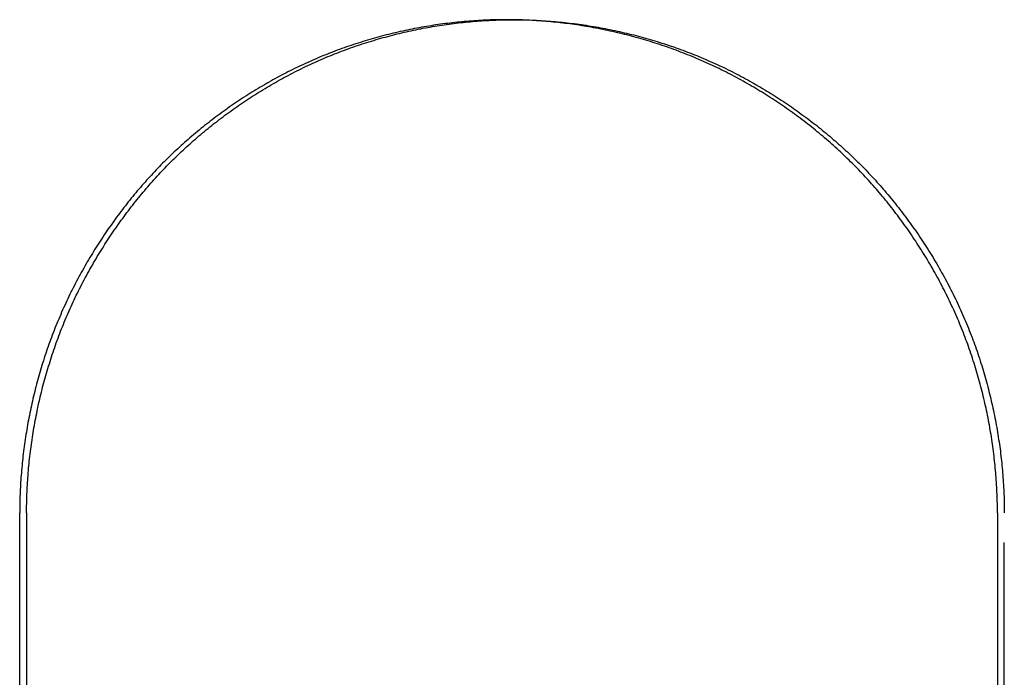
# Model space of a CAD drawing. Extents: x 0 to 951, y -351 to 140.
# Drawn here: x 128 to 143, y 36 to 46 of the extents above; entities that cross this region are included whole.
import ezdxf

# ---------------------------------------------------------------- set-up
doc = ezdxf.new("R2010")
doc.units = 0
doc.header["$LTSCALE"] = 10
doc.linetypes.add('VERDECKT', pattern=[0.375, 0.25, -0.125])
doc.layers.get('0').update_dxf_attribs({"linetype": 'CONTINUOUS'})
doc.layers.add('STEMPEL', color=3, linetype='CONTINUOUS')

# ---------------------------------------------------------------- blocks, each defined once
blk = doc.blocks.new('A$C18068033')
at = {"color": 1, "linetype": 'VERDECKT', "extrusion": (0, 1, -2e-16)}
for p, q in [((135.7465, 46), (135.6421, 46)), ((143.216, 31.8), (143.216, 38.5))]:
    blk.add_line(p, q, dxfattribs=at)
at = {"color": 3, "linetype": 'CONTINUOUS', "extrusion": (0, 1, -2e-16)}
for p, q in [((128.2397, 31.8), (128.2397, 38.5)), ((128.3444, 38.5), (128.3444, 31.8)), ((143.1114, 38.5), (143.1114, 31.8))]:
    blk.add_line(p, q, dxfattribs=at)
at = {"color": 3}
for points in [[(135.642, 46, 0), (135.607, 45.9999, 0), (135.572, 45.9996, 0), (135.536, 45.9992, 0), (135.501, 45.9986, 0), (135.466, 45.9978, 0), (135.43, 45.9968, 0), (135.395, 45.9956, 0), (135.359, 45.9943, 0), (135.324, 45.9928, 0), (135.288, 45.9911, 0), (135.253, 45.9892, 0), (135.217, 45.9872, 0), (135.181, 45.985, 0), (135.145, 45.9826, 0), (135.11, 45.98, 0), (135.074, 45.9772, 0), (135.038, 45.9743, 0), (135.002, 45.9711, 0), (134.966, 45.9678, 0), (134.93, 45.9644, 0), (134.894, 45.9607, 0), (134.858, 45.9569, 0), (134.822, 45.9529, 0), (134.786, 45.9487, 0), (134.75, 45.9443, 0), (134.714, 45.9397, 0), (134.678, 45.935, 0), (134.642, 45.9301, 0), (134.606, 45.925, 0), (134.57, 45.9197, 0), (134.534, 45.9143, 0), (134.498, 45.9086, 0), (134.462, 45.9028, 0), (134.426, 45.8968, 0), (134.39, 45.8907, 0), (134.353, 45.8843, 0), (134.317, 45.8778, 0), (134.281, 45.8711, 0), (134.245, 45.8642, 0), (134.209, 45.8571, 0), (134.173, 45.8498, 0), (134.137, 45.8424, 0), (134.101, 45.8348, 0), (134.065, 45.827, 0), (134.029, 45.819, 0), (133.993, 45.8109, 0), (133.957, 45.8025, 0), (133.921, 45.794, 0), (133.885, 45.7853, 0), (133.849, 45.7764, 0), (133.813, 45.7674, 0), (133.778, 45.7581, 0), (133.742, 45.7487, 0), (133.706, 45.7391, 0), (133.67, 45.7293, 0), (133.634, 45.7193, 0), (133.599, 45.7092, 0), (133.563, 45.6988, 0), (133.528, 45.6883, 0), (133.492, 45.6776, 0), (133.457, 45.6667, 0), (133.421, 45.6557, 0), (133.386, 45.6444, 0), (133.35, 45.633, 0), (133.315, 45.6214, 0), (133.28, 45.6096, 0), (133.245, 45.5976, 0), (133.209, 45.5855, 0), (133.174, 45.5731, 0), (133.139, 45.5606, 0), (133.104, 45.5479, 0), (133.069, 45.535, 0), (133.034, 45.5219, 0), (133, 45.5087, 0), (132.965, 45.4953, 0), (132.93, 45.4816, 0), (132.896, 45.4678, 0), (132.861, 45.4538, 0), (132.827, 45.4397, 0), (132.792, 45.4253, 0), (132.758, 45.4108, 0), (132.724, 45.3961, 0), (132.69, 45.3812, 0), (132.656, 45.3661, 0), (132.622, 45.3508, 0), (132.588, 45.3354, 0), (132.554, 45.3198, 0), (132.52, 45.304, 0), (132.487, 45.2881, 0), (132.453, 45.2719, 0), (132.42, 45.2556, 0), (132.386, 45.2392, 0), (132.353, 45.2225, 0), (132.32, 45.2057, 0), (132.287, 45.1888, 0), (132.254, 45.1716, 0), (132.221, 45.1543, 0), (132.188, 45.1369, 0), (132.156, 45.1193, 0), (132.123, 45.1015, 0), (132.09, 45.0836, 0), (132.058, 45.0655, 0), (132.026, 45.0472, 0), (131.994, 45.0288, 0), (131.961, 45.0103, 0), (131.929, 44.9916, 0), (131.898, 44.9727, 0), (131.866, 44.9537, 0), (131.834, 44.9346, 0), (131.803, 44.9153, 0), (131.771, 44.8958, 0), (131.74, 44.8762, 0), (131.709, 44.8565, 0), (131.677, 44.8366, 0), (131.646, 44.8166, 0), (131.616, 44.7964, 0), (131.585, 44.7761, 0), (131.554, 44.7557, 0), (131.524, 44.7352, 0), (131.493, 44.7145, 0), (131.463, 44.6936, 0), (131.433, 44.6727, 0), (131.403, 44.6516, 0), (131.373, 44.6303, 0), (131.343, 44.609, 0), (131.313, 44.5875, 0), (131.284, 44.5659, 0), (131.254, 44.5442, 0), (131.225, 44.5223, 0), (131.196, 44.5004, 0), (131.167, 44.4783, 0), (131.138, 44.456, 0), (131.109, 44.4337, 0), (131.081, 44.4113, 0), (131.052, 44.3887, 0), (131.024, 44.366, 0), (130.996, 44.3432, 0), (130.968, 44.3203, 0), (130.94, 44.2973, 0), (130.912, 44.2742, 0), (130.884, 44.251, 0), (130.857, 44.2276, 0), (130.83, 44.2042, 0), (130.802, 44.1807, 0), (130.775, 44.157, 0), (130.749, 44.1333, 0), (130.722, 44.1094, 0), (130.695, 44.0855, 0), (130.669, 44.0614, 0), (130.643, 44.0373, 0), (130.616, 44.013, 0), (130.59, 43.9887, 0), (130.565, 43.9643, 0), (130.539, 43.9397, 0), (130.514, 43.9151, 0), (130.488, 43.8904, 0), (130.463, 43.8656, 0), (130.438, 43.8408, 0), (130.413, 43.8158, 0), (130.389, 43.7908, 0), (130.364, 43.7655, 0), (130.339, 43.7402, 0), (130.315, 43.7146, 0), (130.291, 43.6889, 0), (130.266, 43.6631, 0), (130.242, 43.637, 0), (130.218, 43.6108, 0), (130.194, 43.5845, 0), (130.17, 43.558, 0), (130.147, 43.5313, 0), (130.123, 43.5045, 0), (130.099, 43.4776, 0), (130.076, 43.4504, 0), (130.053, 43.4232, 0), (130.029, 43.3957, 0), (130.006, 43.3682, 0), (129.983, 43.3404, 0), (129.96, 43.3126, 0), (129.937, 43.2845, 0), (129.914, 43.2564, 0), (129.892, 43.2281, 0), (129.869, 43.1996, 0), (129.847, 43.171, 0), (129.824, 43.1423, 0), (129.802, 43.1134, 0), (129.78, 43.0844, 0), (129.758, 43.0553, 0), (129.736, 43.026, 0), (129.714, 42.9966, 0), (129.693, 42.967, 0), (129.671, 42.9374, 0), (129.65, 42.9075, 0), (129.629, 42.8776, 0), (129.608, 42.8475, 0), (129.587, 42.8173, 0), (129.566, 42.787, 0), (129.545, 42.7565, 0), (129.524, 42.726, 0), (129.504, 42.6953, 0), (129.483, 42.6644, 0), (129.463, 42.6335, 0), (129.443, 42.6024, 0), (129.423, 42.5713, 0), (129.403, 42.54, 0), (129.384, 42.5085, 0), (129.364, 42.477, 0), (129.345, 42.4454, 0), (129.325, 42.4136, 0), (129.306, 42.3817, 0), (129.287, 42.3497, 0), (129.268, 42.3176, 0), (129.25, 42.2854, 0), (129.231, 42.2531, 0), (129.213, 42.2207, 0), (129.194, 42.1882, 0), (129.176, 42.1556, 0), (129.158, 42.1229, 0), (129.141, 42.09, 0), (129.123, 42.0571, 0), (129.105, 42.0241, 0), (129.088, 41.991, 0), (129.071, 41.9577, 0), (129.054, 41.9244, 0), (129.037, 41.891, 0), (129.02, 41.8575, 0), (129.004, 41.8239, 0), (128.988, 41.7902, 0), (128.971, 41.7564, 0), (128.955, 41.7226, 0), (128.939, 41.6886, 0), (128.924, 41.6546, 0), (128.908, 41.6204, 0), (128.893, 41.5862, 0), (128.878, 41.5519, 0), (128.863, 41.5175, 0), (128.848, 41.4831, 0), (128.833, 41.4485, 0), (128.819, 41.4139, 0), (128.805, 41.3792, 0), (128.79, 41.3444, 0), (128.776, 41.3096, 0), (128.763, 41.2747, 0), (128.749, 41.2397, 0), (128.736, 41.2046, 0), (128.723, 41.1695, 0), (128.71, 41.1343, 0), (128.697, 41.099, 0), (128.684, 41.0637, 0), (128.672, 41.0283, 0), (128.659, 40.9929, 0), (128.647, 40.9574, 0), (128.635, 40.9218, 0), (128.623, 40.8862, 0), (128.612, 40.8505, 0), (128.6, 40.8148, 0), (128.589, 40.779, 0), (128.578, 40.7432, 0), (128.567, 40.7074, 0), (128.557, 40.6715, 0), (128.546, 40.6355, 0), (128.536, 40.5995, 0), (128.525, 40.5635, 0), (128.516, 40.5274, 0), (128.506, 40.4913, 0), (128.496, 40.4552, 0), (128.487, 40.419, 0), (128.477, 40.3828, 0), (128.468, 40.3466, 0), (128.459, 40.3103, 0), (128.451, 40.274, 0), (128.442, 40.2377, 0), (128.434, 40.2014, 0), (128.426, 40.1651, 0), (128.418, 40.1287, 0), (128.41, 40.0923, 0), (128.402, 40.0559, 0), (128.395, 40.0195, 0), (128.387, 39.9831, 0), (128.38, 39.9466, 0), (128.373, 39.9102, 0), (128.366, 39.8737, 0), (128.36, 39.8373, 0), (128.353, 39.8008, 0), (128.347, 39.7643, 0), (128.341, 39.7279, 0), (128.335, 39.6914, 0), (128.329, 39.655, 0), (128.324, 39.6185, 0), (128.319, 39.582, 0), (128.313, 39.5456, 0), (128.308, 39.5092, 0), (128.304, 39.4728, 0), (128.299, 39.4364, 0), (128.294, 39.4, 0), (128.29, 39.3636, 0), (128.286, 39.3272, 0), (128.282, 39.2909, 0), (128.278, 39.2546, 0), (128.275, 39.2183, 0), (128.271, 39.182, 0), (128.268, 39.1458, 0), (128.265, 39.1096, 0), (128.262, 39.0734, 0), (128.259, 39.0372, 0), (128.257, 39.0011, 0), (128.254, 38.965, 0), (128.252, 38.929, 0), (128.25, 38.893, 0), (128.248, 38.857, 0), (128.247, 38.8211, 0), (128.245, 38.7852, 0), (128.244, 38.7494, 0), (128.243, 38.7136, 0), (128.242, 38.6779, 0), (128.241, 38.6422, 0), (128.24, 38.6066, 0), (128.24, 38.571, 0), (128.24, 38.5355, 0), (128.24, 38.5, 0)], [(128.344, 38.5, 0), (128.344, 38.5353, 0), (128.345, 38.5707, 0), (128.345, 38.6061, 0), (128.346, 38.6415, 0), (128.347, 38.6771, 0), (128.347, 38.7126, 0), (128.349, 38.7482, 0), (128.35, 38.7839, 0), (128.351, 38.8196, 0), (128.353, 38.8554, 0), (128.355, 38.8912, 0), (128.357, 38.927, 0), (128.359, 38.9629, 0), (128.361, 38.9988, 0), (128.364, 39.0347, 0), (128.367, 39.0707, 0), (128.369, 39.1067, 0), (128.372, 39.1428, 0), (128.376, 39.1788, 0), (128.379, 39.2149, 0), (128.383, 39.251, 0), (128.386, 39.2872, 0), (128.39, 39.3233, 0), (128.394, 39.3595, 0), (128.399, 39.3957, 0), (128.403, 39.432, 0), (128.408, 39.4682, 0), (128.412, 39.5044, 0), (128.417, 39.5407, 0), (128.422, 39.577, 0), (128.428, 39.6132, 0), (128.433, 39.6495, 0), (128.439, 39.6858, 0), (128.445, 39.7221, 0), (128.451, 39.7584, 0), (128.457, 39.7947, 0), (128.463, 39.831, 0), (128.47, 39.8673, 0), (128.477, 39.9036, 0), (128.483, 39.9398, 0), (128.491, 39.9761, 0), (128.498, 40.0124, 0), (128.505, 40.0486, 0), (128.513, 40.0849, 0), (128.521, 40.1211, 0), (128.528, 40.1573, 0), (128.537, 40.1935, 0), (128.545, 40.2296, 0), (128.553, 40.2658, 0), (128.562, 40.3019, 0), (128.571, 40.338, 0), (128.58, 40.3741, 0), (128.589, 40.4101, 0), (128.598, 40.4461, 0), (128.608, 40.4821, 0), (128.618, 40.518, 0), (128.627, 40.5539, 0), (128.638, 40.5898, 0), (128.648, 40.6256, 0), (128.658, 40.6614, 0), (128.669, 40.6972, 0), (128.68, 40.7329, 0), (128.691, 40.7686, 0), (128.702, 40.8042, 0), (128.713, 40.8397, 0), (128.724, 40.8753, 0), (128.736, 40.9107, 0), (128.748, 40.9461, 0), (128.76, 40.9815, 0), (128.772, 41.0168, 0), (128.785, 41.052, 0), (128.797, 41.0872, 0), (128.81, 41.1223, 0), (128.823, 41.1574, 0), (128.836, 41.1924, 0), (128.849, 41.2273, 0), (128.862, 41.2622, 0), (128.876, 41.2969, 0), (128.89, 41.3316, 0), (128.904, 41.3663, 0), (128.918, 41.4009, 0), (128.932, 41.4353, 0), (128.947, 41.4697, 0), (128.962, 41.5041, 0), (128.976, 41.5383, 0), (128.991, 41.5725, 0), (129.007, 41.6066, 0), (129.022, 41.6406, 0), (129.038, 41.6745, 0), (129.053, 41.7084, 0), (129.069, 41.7421, 0), (129.085, 41.7758, 0), (129.101, 41.8093, 0), (129.118, 41.8428, 0), (129.134, 41.8762, 0), (129.151, 41.9095, 0), (129.168, 41.9427, 0), (129.185, 41.9758, 0), (129.202, 42.0088, 0), (129.219, 42.0418, 0), (129.237, 42.0746, 0), (129.255, 42.1073, 0), (129.272, 42.1399, 0), (129.29, 42.1724, 0), (129.308, 42.2049, 0), (129.327, 42.2372, 0), (129.345, 42.2694, 0), (129.364, 42.3015, 0), (129.382, 42.3335, 0), (129.401, 42.3654, 0), (129.42, 42.3972, 0), (129.439, 42.4288, 0), (129.458, 42.4604, 0), (129.478, 42.4918, 0), (129.497, 42.5232, 0), (129.517, 42.5544, 0), (129.537, 42.5855, 0), (129.557, 42.6165, 0), (129.577, 42.6473, 0), (129.597, 42.6781, 0), (129.617, 42.7087, 0), (129.638, 42.7392, 0), (129.658, 42.7696, 0), (129.679, 42.7998, 0), (129.7, 42.83, 0), (129.721, 42.86, 0), (129.742, 42.8899, 0), (129.763, 42.9196, 0), (129.785, 42.9492, 0), (129.806, 42.9787, 0), (129.828, 43.0081, 0), (129.849, 43.0373, 0), (129.871, 43.0664, 0), (129.893, 43.0954, 0), (129.915, 43.1242, 0), (129.937, 43.1529, 0), (129.959, 43.1814, 0), (129.982, 43.2098, 0), (130.004, 43.2381, 0), (130.027, 43.2662, 0), (130.05, 43.2942, 0), (130.072, 43.322, 0), (130.095, 43.3497, 0), (130.118, 43.3773, 0), (130.141, 43.4047, 0), (130.165, 43.4319, 0), (130.188, 43.459, 0), (130.211, 43.486, 0), (130.235, 43.5128, 0), (130.258, 43.5394, 0), (130.282, 43.5659, 0), (130.306, 43.5922, 0), (130.33, 43.6184, 0), (130.354, 43.6444, 0), (130.378, 43.6703, 0), (130.402, 43.696, 0), (130.426, 43.7215, 0), (130.45, 43.7469, 0), (130.475, 43.7721, 0), (130.499, 43.7972, 0), (130.524, 43.8221, 0), (130.549, 43.8469, 0), (130.574, 43.8716, 0), (130.599, 43.8963, 0), (130.624, 43.9209, 0), (130.649, 43.9453, 0), (130.675, 43.9697, 0), (130.701, 43.994, 0), (130.727, 44.0182, 0), (130.753, 44.0423, 0), (130.779, 44.0663, 0), (130.805, 44.0902, 0), (130.832, 44.1141, 0), (130.858, 44.1378, 0), (130.885, 44.1614, 0), (130.912, 44.1849, 0), (130.939, 44.2083, 0), (130.966, 44.2317, 0), (130.994, 44.2549, 0), (131.021, 44.278, 0), (131.049, 44.301, 0), (131.077, 44.3239, 0), (131.105, 44.3466, 0), (131.133, 44.3693, 0), (131.161, 44.3919, 0), (131.189, 44.4143, 0), (131.218, 44.4366, 0), (131.246, 44.4588, 0), (131.275, 44.4809, 0), (131.304, 44.5029, 0), (131.333, 44.5248, 0), (131.362, 44.5465, 0), (131.391, 44.5681, 0), (131.421, 44.5896, 0), (131.45, 44.611, 0), (131.48, 44.6322, 0), (131.51, 44.6533, 0), (131.54, 44.6743, 0), (131.57, 44.6952, 0), (131.6, 44.7159, 0), (131.63, 44.7365, 0), (131.66, 44.7569, 0), (131.691, 44.7773, 0), (131.722, 44.7975, 0), (131.752, 44.8175, 0), (131.783, 44.8374, 0), (131.814, 44.8572, 0), (131.845, 44.8768, 0), (131.876, 44.8963, 0), (131.908, 44.9157, 0), (131.939, 44.9349, 0), (131.971, 44.954, 0), (132.002, 44.9729, 0), (132.034, 44.9916, 0), (132.066, 45.0103, 0), (132.098, 45.0287, 0), (132.13, 45.047, 0), (132.162, 45.0652, 0), (132.194, 45.0832, 0), (132.227, 45.1011, 0), (132.259, 45.1188, 0), (132.292, 45.1363, 0), (132.324, 45.1537, 0), (132.357, 45.1709, 0), (132.39, 45.188, 0), (132.423, 45.2049, 0), (132.456, 45.2216, 0), (132.489, 45.2382, 0), (132.522, 45.2546, 0), (132.555, 45.2708, 0), (132.589, 45.2869, 0), (132.622, 45.3028, 0), (132.656, 45.3185, 0), (132.689, 45.334, 0), (132.723, 45.3494, 0), (132.757, 45.3646, 0), (132.791, 45.3796, 0), (132.825, 45.3945, 0), (132.859, 45.4091, 0), (132.893, 45.4236, 0), (132.927, 45.4379, 0), (132.961, 45.4521, 0), (132.996, 45.466, 0), (133.03, 45.4798, 0), (133.065, 45.4934, 0), (133.099, 45.5068, 0), (133.134, 45.52, 0), (133.168, 45.533, 0), (133.203, 45.5459, 0), (133.238, 45.5585, 0), (133.273, 45.571, 0), (133.308, 45.5833, 0), (133.343, 45.5955, 0), (133.378, 45.6074, 0), (133.413, 45.6192, 0), (133.448, 45.6308, 0), (133.483, 45.6422, 0), (133.518, 45.6534, 0), (133.554, 45.6645, 0), (133.589, 45.6753, 0), (133.624, 45.686, 0), (133.66, 45.6965, 0), (133.695, 45.7069, 0), (133.731, 45.717, 0), (133.766, 45.727, 0), (133.802, 45.7368, 0), (133.837, 45.7464, 0), (133.873, 45.7558, 0), (133.909, 45.765, 0), (133.944, 45.7741, 0), (133.98, 45.783, 0), (134.016, 45.7917, 0), (134.052, 45.8002, 0), (134.088, 45.8086, 0), (134.123, 45.8168, 0), (134.159, 45.8247, 0), (134.195, 45.8326, 0), (134.231, 45.8402, 0), (134.267, 45.8476, 0), (134.303, 45.8549, 0), (134.339, 45.862, 0), (134.374, 45.8689, 0), (134.41, 45.8757, 0), (134.446, 45.8822, 0), (134.482, 45.8886, 0), (134.518, 45.8948, 0), (134.554, 45.9008, 0), (134.59, 45.9067, 0), (134.626, 45.9124, 0), (134.662, 45.9178, 0), (134.698, 45.9232, 0), (134.734, 45.9283, 0), (134.77, 45.9332, 0), (134.805, 45.938, 0), (134.841, 45.9426, 0), (134.877, 45.947, 0), (134.913, 45.9513, 0), (134.949, 45.9554, 0), (134.985, 45.9592, 0), (135.02, 45.9629, 0), (135.056, 45.9665, 0), (135.092, 45.9698, 0), (135.128, 45.973, 0), (135.163, 45.976, 0), (135.199, 45.9788, 0), (135.235, 45.9815, 0), (135.27, 45.984, 0), (135.306, 45.9863, 0), (135.341, 45.9884, 0), (135.377, 45.9903, 0), (135.412, 45.9921, 0), (135.448, 45.9937, 0), (135.483, 45.9951, 0), (135.518, 45.9963, 0), (135.554, 45.9974, 0), (135.589, 45.9982, 0), (135.624, 45.9989, 0), (135.659, 45.9995, 0), (135.694, 45.9998, 0)], [(143.111, 38.5, 0), (143.111, 38.5355, 0), (143.111, 38.571, 0), (143.111, 38.6066, 0), (143.11, 38.6422, 0), (143.109, 38.6779, 0), (143.108, 38.7136, 0), (143.107, 38.7494, 0), (143.106, 38.7852, 0), (143.104, 38.8211, 0), (143.102, 38.857, 0), (143.101, 38.893, 0), (143.099, 38.929, 0), (143.096, 38.965, 0), (143.094, 39.0011, 0), (143.091, 39.0372, 0), (143.089, 39.0734, 0), (143.086, 39.1096, 0), (143.082, 39.1458, 0), (143.079, 39.182, 0), (143.076, 39.2183, 0), (143.072, 39.2546, 0), (143.068, 39.2909, 0), (143.064, 39.3272, 0), (143.06, 39.3636, 0), (143.056, 39.4, 0), (143.051, 39.4364, 0), (143.046, 39.4728, 0), (143.041, 39.5092, 0), (143.036, 39.5456, 0), (143.031, 39.582, 0), (143.026, 39.6185, 0), (143.02, 39.655, 0), (143.014, 39.6914, 0), (143.008, 39.7279, 0), (143.002, 39.7643, 0), (142.996, 39.8008, 0), (142.989, 39.8373, 0), (142.982, 39.8737, 0), (142.975, 39.9102, 0), (142.968, 39.9466, 0), (142.961, 39.9831, 0), (142.954, 40.0195, 0), (142.946, 40.0559, 0), (142.938, 40.0923, 0), (142.93, 40.1287, 0), (142.922, 40.1651, 0), (142.914, 40.2014, 0), (142.905, 40.2377, 0), (142.897, 40.274, 0), (142.888, 40.3103, 0), (142.879, 40.3466, 0), (142.869, 40.3828, 0), (142.86, 40.419, 0), (142.85, 40.4552, 0), (142.841, 40.4913, 0), (142.831, 40.5274, 0), (142.82, 40.5635, 0), (142.81, 40.5995, 0), (142.8, 40.6355, 0), (142.789, 40.6715, 0), (142.778, 40.7074, 0), (142.767, 40.7432, 0), (142.756, 40.779, 0), (142.744, 40.8148, 0), (142.733, 40.8505, 0), (142.721, 40.8862, 0), (142.709, 40.9218, 0), (142.697, 40.9574, 0), (142.684, 40.9929, 0), (142.672, 41.0283, 0), (142.659, 41.0637, 0), (142.646, 41.099, 0), (142.633, 41.1343, 0), (142.62, 41.1695, 0), (142.607, 41.2046, 0), (142.593, 41.2397, 0), (142.579, 41.2747, 0), (142.565, 41.3096, 0), (142.551, 41.3444, 0), (142.537, 41.3792, 0), (142.522, 41.4139, 0), (142.507, 41.4485, 0), (142.493, 41.4831, 0), (142.477, 41.5175, 0), (142.462, 41.5519, 0), (142.447, 41.5862, 0), (142.431, 41.6204, 0), (142.415, 41.6546, 0), (142.399, 41.6886, 0), (142.383, 41.7226, 0), (142.367, 41.7564, 0), (142.351, 41.7902, 0), (142.334, 41.8239, 0), (142.317, 41.8575, 0), (142.3, 41.891, 0), (142.283, 41.9244, 0), (142.266, 41.9577, 0), (142.248, 41.991, 0), (142.231, 42.0241, 0), (142.213, 42.0571, 0), (142.195, 42.09, 0), (142.177, 42.1229, 0), (142.159, 42.1556, 0), (142.14, 42.1882, 0), (142.122, 42.2207, 0), (142.103, 42.2531, 0), (142.084, 42.2854, 0), (142.065, 42.3176, 0), (142.046, 42.3497, 0), (142.027, 42.3817, 0), (142.008, 42.4136, 0), (141.988, 42.4454, 0), (141.968, 42.477, 0), (141.948, 42.5085, 0), (141.928, 42.54, 0), (141.908, 42.5713, 0), (141.888, 42.6024, 0), (141.868, 42.6335, 0), (141.847, 42.6644, 0), (141.826, 42.6953, 0), (141.806, 42.726, 0), (141.785, 42.7565, 0), (141.764, 42.787, 0), (141.742, 42.8173, 0), (141.721, 42.8475, 0), (141.7, 42.8776, 0), (141.678, 42.9075, 0), (141.656, 42.9374, 0), (141.634, 42.967, 0), (141.613, 42.9966, 0), (141.59, 43.026, 0), (141.568, 43.0553, 0), (141.546, 43.0844, 0), (141.524, 43.1134, 0), (141.501, 43.1423, 0), (141.478, 43.171, 0), (141.456, 43.1996, 0), (141.433, 43.2281, 0), (141.41, 43.2564, 0), (141.387, 43.2845, 0), (141.364, 43.3126, 0), (141.34, 43.3404, 0), (141.317, 43.3682, 0), (141.293, 43.3957, 0), (141.27, 43.4232, 0), (141.246, 43.4504, 0), (141.222, 43.4776, 0), (141.198, 43.5045, 0), (141.174, 43.5313, 0), (141.15, 43.558, 0), (141.126, 43.5845, 0), (141.102, 43.6108, 0), (141.077, 43.637, 0), (141.053, 43.6631, 0), (141.028, 43.6889, 0), (141.004, 43.7146, 0), (140.979, 43.7402, 0), (140.954, 43.7655, 0), (140.929, 43.7908, 0), (140.904, 43.8158, 0), (140.879, 43.8408, 0), (140.854, 43.8656, 0), (140.828, 43.8904, 0), (140.803, 43.9151, 0), (140.777, 43.9397, 0), (140.751, 43.9643, 0), (140.725, 43.9887, 0), (140.698, 44.013, 0), (140.672, 44.0373, 0), (140.645, 44.0614, 0), (140.619, 44.0855, 0), (140.592, 44.1094, 0), (140.565, 44.1333, 0), (140.538, 44.157, 0), (140.51, 44.1807, 0), (140.483, 44.2042, 0), (140.455, 44.2276, 0), (140.427, 44.251, 0), (140.399, 44.2742, 0), (140.371, 44.2973, 0), (140.343, 44.3203, 0), (140.315, 44.3432, 0), (140.286, 44.366, 0), (140.258, 44.3887, 0), (140.229, 44.4113, 0), (140.2, 44.4337, 0), (140.171, 44.456, 0), (140.142, 44.4783, 0), (140.112, 44.5004, 0), (140.083, 44.5223, 0), (140.053, 44.5442, 0), (140.023, 44.5659, 0), (139.994, 44.5875, 0), (139.964, 44.609, 0), (139.934, 44.6303, 0), (139.903, 44.6516, 0), (139.873, 44.6727, 0), (139.843, 44.6936, 0), (139.812, 44.7145, 0), (139.781, 44.7352, 0), (139.75, 44.7557, 0), (139.719, 44.7761, 0), (139.688, 44.7964, 0), (139.657, 44.8166, 0), (139.626, 44.8366, 0), (139.594, 44.8565, 0), (139.563, 44.8762, 0), (139.531, 44.8958, 0), (139.5, 44.9153, 0), (139.468, 44.9346, 0), (139.436, 44.9537, 0), (139.404, 44.9727, 0), (139.372, 44.9916, 0), (139.339, 45.0103, 0), (139.307, 45.0288, 0), (139.274, 45.0472, 0), (139.242, 45.0655, 0), (139.209, 45.0836, 0), (139.176, 45.1015, 0), (139.143, 45.1193, 0), (139.11, 45.1369, 0), (139.077, 45.1543, 0), (139.044, 45.1716, 0), (139.011, 45.1888, 0), (138.978, 45.2057, 0), (138.944, 45.2225, 0), (138.911, 45.2392, 0), (138.877, 45.2556, 0), (138.843, 45.2719, 0), (138.809, 45.2881, 0), (138.776, 45.304, 0), (138.742, 45.3198, 0), (138.708, 45.3354, 0), (138.673, 45.3508, 0), (138.639, 45.3661, 0), (138.605, 45.3812, 0), (138.571, 45.3961, 0), (138.536, 45.4108, 0), (138.502, 45.4253, 0), (138.467, 45.4397, 0), (138.432, 45.4538, 0), (138.398, 45.4678, 0), (138.363, 45.4816, 0), (138.328, 45.4953, 0), (138.293, 45.5087, 0), (138.258, 45.5219, 0), (138.223, 45.535, 0), (138.188, 45.5479, 0), (138.153, 45.5606, 0), (138.117, 45.5731, 0), (138.082, 45.5855, 0), (138.047, 45.5976, 0), (138.011, 45.6096, 0), (137.976, 45.6214, 0), (137.94, 45.633, 0), (137.905, 45.6444, 0), (137.869, 45.6557, 0), (137.834, 45.6667, 0), (137.798, 45.6776, 0), (137.762, 45.6883, 0), (137.726, 45.6988, 0), (137.691, 45.7092, 0), (137.655, 45.7193, 0), (137.619, 45.7293, 0), (137.583, 45.7391, 0), (137.547, 45.7487, 0), (137.511, 45.7581, 0), (137.475, 45.7674, 0), (137.439, 45.7764, 0), (137.403, 45.7853, 0), (137.367, 45.794, 0), (137.331, 45.8025, 0), (137.295, 45.8109, 0), (137.258, 45.819, 0), (137.222, 45.827, 0), (137.186, 45.8348, 0), (137.15, 45.8424, 0), (137.114, 45.8498, 0), (137.078, 45.8571, 0), (137.041, 45.8642, 0), (137.005, 45.8711, 0), (136.969, 45.8778, 0), (136.933, 45.8843, 0), (136.897, 45.8907, 0), (136.86, 45.8968, 0), (136.824, 45.9028, 0), (136.788, 45.9086, 0), (136.752, 45.9143, 0), (136.716, 45.9197, 0), (136.679, 45.925, 0), (136.643, 45.9301, 0), (136.607, 45.935, 0), (136.571, 45.9397, 0), (136.535, 45.9443, 0), (136.499, 45.9487, 0), (136.463, 45.9529, 0), (136.427, 45.9569, 0), (136.391, 45.9607, 0), (136.355, 45.9644, 0), (136.319, 45.9678, 0), (136.283, 45.9711, 0), (136.247, 45.9743, 0), (136.211, 45.9772, 0), (136.175, 45.98, 0), (136.139, 45.9826, 0), (136.103, 45.985, 0), (136.068, 45.9872, 0), (136.032, 45.9892, 0), (135.996, 45.9911, 0), (135.961, 45.9928, 0), (135.925, 45.9943, 0), (135.889, 45.9956, 0), (135.854, 45.9968, 0), (135.819, 45.9978, 0), (135.783, 45.9986, 0), (135.748, 45.9992, 0), (135.713, 45.9996, 0), (135.677, 45.9999, 0), (135.642, 46, 0)]]:
    blk.add_polyline3d(points, dxfattribs=at)
at = {"color": 1}
for points in [[(135.694, 45.9998, 0), (135.695, 45.9998, 0), (135.695, 45.9998, 0), (135.696, 45.9998, 0), (135.696, 45.9998, 0), (135.696, 45.9998, 0), (135.697, 45.9998, 0), (135.697, 45.9998, 0), (135.698, 45.9998, 0), (135.698, 45.9998, 0), (135.698, 45.9998, 0), (135.699, 45.9998, 0), (135.699, 45.9998, 0), (135.7, 45.9999, 0), (135.7, 45.9999, 0), (135.701, 45.9999, 0), (135.701, 45.9999, 0), (135.701, 45.9999, 0), (135.702, 45.9999, 0), (135.702, 45.9999, 0), (135.703, 45.9999, 0), (135.703, 45.9999, 0), (135.703, 45.9999, 0), (135.704, 45.9999, 0), (135.704, 45.9999, 0), (135.705, 45.9999, 0), (135.705, 45.9999, 0), (135.705, 45.9999, 0), (135.706, 45.9999, 0), (135.706, 45.9999, 0), (135.707, 45.9999, 0), (135.707, 45.9999, 0), (135.707, 45.9999, 0), (135.708, 45.9999, 0), (135.708, 45.9999, 0), (135.709, 45.9999, 0), (135.709, 45.9999, 0), (135.71, 45.9999, 0), (135.71, 45.9999, 0), (135.71, 45.9999, 0), (135.711, 45.9999, 0), (135.711, 45.9999, 0), (135.712, 45.9999, 0), (135.712, 45.9999, 0), (135.712, 45.9999, 0), (135.713, 45.9999, 0), (135.713, 45.9999, 0), (135.714, 45.9999, 0), (135.714, 45.9999, 0), (135.714, 45.9999, 0), (135.715, 45.9999, 0), (135.715, 45.9999, 0), (135.716, 45.9999, 0), (135.716, 45.9999, 0), (135.717, 45.9999, 0), (135.717, 45.9999, 0), (135.717, 45.9999, 0), (135.718, 45.9999, 0), (135.718, 45.9999, 0), (135.719, 45.9999, 0), (135.719, 45.9999, 0), (135.719, 45.9999, 0), (135.72, 46, 0), (135.72, 46, 0), (135.721, 46, 0), (135.721, 46, 0), (135.721, 46, 0), (135.722, 46, 0), (135.722, 46, 0), (135.723, 46, 0), (135.723, 46, 0), (135.724, 46, 0), (135.724, 46, 0), (135.724, 46, 0), (135.725, 46, 0), (135.725, 46, 0), (135.726, 46, 0), (135.726, 46, 0), (135.726, 46, 0), (135.727, 46, 0), (135.727, 46, 0), (135.728, 46, 0), (135.728, 46, 0), (135.728, 46, 0), (135.729, 46, 0), (135.729, 46, 0), (135.73, 46, 0), (135.73, 46, 0), (135.731, 46, 0), (135.731, 46, 0), (135.731, 46, 0), (135.732, 46, 0), (135.732, 46, 0), (135.733, 46, 0), (135.733, 46, 0), (135.733, 46, 0), (135.734, 46, 0), (135.734, 46, 0), (135.735, 46, 0), (135.735, 46, 0), (135.735, 46, 0), (135.736, 46, 0), (135.736, 46, 0), (135.737, 46, 0), (135.737, 46, 0), (135.738, 46, 0), (135.738, 46, 0), (135.738, 46, 0), (135.739, 46, 0), (135.739, 46, 0), (135.74, 46, 0), (135.74, 46, 0), (135.74, 46, 0), (135.741, 46, 0), (135.741, 46, 0), (135.742, 46, 0), (135.742, 46, 0), (135.742, 46, 0), (135.743, 46, 0), (135.743, 46, 0), (135.744, 46, 0), (135.744, 46, 0), (135.744, 46, 0), (135.745, 46, 0), (135.745, 46, 0), (135.746, 46, 0), (135.746, 46, 0), (135.747, 46, 0)], [(135.747, 46, 0), (135.782, 45.9999, 0), (135.817, 45.9996, 0), (135.852, 45.9992, 0), (135.888, 45.9986, 0), (135.923, 45.9978, 0), (135.958, 45.9968, 0), (135.994, 45.9956, 0), (136.029, 45.9943, 0), (136.065, 45.9928, 0), (136.101, 45.9911, 0), (136.136, 45.9892, 0), (136.172, 45.9872, 0), (136.208, 45.985, 0), (136.244, 45.9826, 0), (136.279, 45.98, 0), (136.315, 45.9772, 0), (136.351, 45.9743, 0), (136.387, 45.9711, 0), (136.423, 45.9678, 0), (136.459, 45.9644, 0), (136.495, 45.9607, 0), (136.531, 45.9569, 0), (136.567, 45.9529, 0), (136.603, 45.9487, 0), (136.639, 45.9443, 0), (136.675, 45.9397, 0), (136.712, 45.935, 0), (136.748, 45.9301, 0), (136.784, 45.925, 0), (136.82, 45.9197, 0), (136.856, 45.9143, 0), (136.892, 45.9086, 0), (136.929, 45.9028, 0), (136.965, 45.8968, 0), (137.001, 45.8907, 0), (137.037, 45.8843, 0), (137.073, 45.8778, 0), (137.11, 45.8711, 0), (137.146, 45.8642, 0), (137.182, 45.8571, 0), (137.218, 45.8498, 0), (137.254, 45.8424, 0), (137.291, 45.8348, 0), (137.327, 45.827, 0), (137.363, 45.819, 0), (137.399, 45.8109, 0), (137.435, 45.8025, 0), (137.471, 45.794, 0), (137.507, 45.7853, 0), (137.543, 45.7764, 0), (137.579, 45.7674, 0), (137.615, 45.7581, 0), (137.651, 45.7487, 0), (137.687, 45.7391, 0), (137.723, 45.7293, 0), (137.759, 45.7193, 0), (137.795, 45.7092, 0), (137.831, 45.6988, 0), (137.867, 45.6883, 0), (137.902, 45.6776, 0), (137.938, 45.6667, 0), (137.974, 45.6557, 0), (138.009, 45.6444, 0), (138.045, 45.633, 0), (138.08, 45.6214, 0), (138.116, 45.6096, 0), (138.151, 45.5976, 0), (138.187, 45.5855, 0), (138.222, 45.5731, 0), (138.257, 45.5606, 0), (138.292, 45.5479, 0), (138.327, 45.535, 0), (138.362, 45.5219, 0), (138.397, 45.5087, 0), (138.432, 45.4952, 0), (138.467, 45.4816, 0), (138.502, 45.4678, 0), (138.537, 45.4538, 0), (138.571, 45.4397, 0), (138.606, 45.4253, 0), (138.641, 45.4108, 0), (138.675, 45.3961, 0), (138.709, 45.3812, 0), (138.744, 45.3661, 0), (138.778, 45.3508, 0), (138.812, 45.3354, 0), (138.846, 45.3198, 0), (138.88, 45.304, 0), (138.914, 45.2881, 0), (138.948, 45.2719, 0), (138.981, 45.2556, 0), (139.015, 45.2392, 0), (139.049, 45.2225, 0), (139.082, 45.2057, 0), (139.115, 45.1888, 0), (139.149, 45.1716, 0), (139.182, 45.1543, 0), (139.215, 45.1369, 0), (139.248, 45.1193, 0), (139.281, 45.1015, 0), (139.314, 45.0836, 0), (139.346, 45.0655, 0), (139.379, 45.0472, 0), (139.411, 45.0288, 0), (139.444, 45.0103, 0), (139.476, 44.9916, 0), (139.508, 44.9727, 0), (139.54, 44.9537, 0), (139.572, 44.9346, 0), (139.604, 44.9152, 0), (139.636, 44.8958, 0), (139.667, 44.8762, 0), (139.699, 44.8565, 0), (139.73, 44.8366, 0), (139.762, 44.8166, 0), (139.793, 44.7964, 0), (139.824, 44.7761, 0), (139.855, 44.7557, 0), (139.886, 44.7352, 0), (139.916, 44.7145, 0), (139.947, 44.6936, 0), (139.978, 44.6727, 0), (140.008, 44.6516, 0), (140.038, 44.6303, 0), (140.068, 44.609, 0), (140.098, 44.5875, 0), (140.128, 44.5659, 0), (140.158, 44.5442, 0), (140.187, 44.5223, 0), (140.217, 44.5004, 0), (140.246, 44.4783, 0), (140.275, 44.456, 0), (140.304, 44.4337, 0), (140.333, 44.4113, 0), (140.362, 44.3887, 0), (140.391, 44.366, 0), (140.419, 44.3432, 0), (140.448, 44.3203, 0), (140.476, 44.2973, 0), (140.504, 44.2742, 0), (140.532, 44.251, 0), (140.56, 44.2276, 0), (140.587, 44.2042, 0), (140.615, 44.1807, 0), (140.642, 44.157, 0), (140.669, 44.1333, 0), (140.696, 44.1094, 0), (140.723, 44.0855, 0), (140.75, 44.0614, 0), (140.777, 44.0373, 0), (140.803, 44.013, 0), (140.829, 43.9887, 0), (140.855, 43.9643, 0), (140.881, 43.9397, 0), (140.907, 43.9151, 0), (140.933, 43.8904, 0), (140.958, 43.8656, 0), (140.984, 43.8408, 0), (141.009, 43.8158, 0), (141.034, 43.7908, 0), (141.059, 43.7655, 0), (141.083, 43.7402, 0), (141.108, 43.7146, 0), (141.133, 43.6889, 0), (141.157, 43.6631, 0), (141.182, 43.637, 0), (141.206, 43.6108, 0), (141.231, 43.5845, 0), (141.255, 43.558, 0), (141.279, 43.5313, 0), (141.303, 43.5045, 0), (141.327, 43.4776, 0), (141.351, 43.4504, 0), (141.374, 43.4232, 0), (141.398, 43.3957, 0), (141.421, 43.3682, 0), (141.445, 43.3404, 0), (141.468, 43.3126, 0), (141.491, 43.2846, 0), (141.514, 43.2564, 0), (141.537, 43.2281, 0), (141.56, 43.1996, 0), (141.583, 43.171, 0), (141.606, 43.1423, 0), (141.628, 43.1134, 0), (141.651, 43.0844, 0), (141.673, 43.0553, 0), (141.695, 43.026, 0), (141.717, 42.9966, 0), (141.739, 42.967, 0), (141.761, 42.9374, 0), (141.783, 42.9075, 0), (141.804, 42.8776, 0), (141.826, 42.8475, 0), (141.847, 42.8173, 0), (141.868, 42.787, 0), (141.889, 42.7565, 0), (141.91, 42.726, 0), (141.931, 42.6953, 0), (141.952, 42.6644, 0), (141.972, 42.6335, 0), (141.993, 42.6024, 0), (142.013, 42.5713, 0), (142.033, 42.54, 0), (142.053, 42.5085, 0), (142.073, 42.477, 0), (142.093, 42.4454, 0), (142.112, 42.4136, 0), (142.132, 42.3817, 0), (142.151, 42.3497, 0), (142.17, 42.3177, 0), (142.189, 42.2855, 0), (142.208, 42.2531, 0), (142.226, 42.2207, 0), (142.245, 42.1882, 0), (142.263, 42.1556, 0), (142.282, 42.1229, 0), (142.3, 42.09, 0), (142.318, 42.0571, 0), (142.335, 42.0241, 0), (142.353, 41.991, 0), (142.37, 41.9577, 0), (142.388, 41.9244, 0), (142.405, 41.891, 0), (142.422, 41.8575, 0), (142.439, 41.8239, 0), (142.455, 41.7902, 0), (142.472, 41.7564, 0), (142.488, 41.7226, 0), (142.504, 41.6886, 0), (142.52, 41.6546, 0), (142.536, 41.6204, 0), (142.551, 41.5862, 0), (142.567, 41.5519, 0), (142.582, 41.5175, 0), (142.597, 41.4831, 0), (142.612, 41.4485, 0), (142.627, 41.4139, 0), (142.641, 41.3792, 0), (142.656, 41.3444, 0), (142.67, 41.3096, 0), (142.684, 41.2747, 0), (142.698, 41.2397, 0), (142.711, 41.2046, 0), (142.725, 41.1695, 0), (142.738, 41.1343, 0), (142.751, 41.099, 0), (142.764, 41.0637, 0), (142.777, 41.0283, 0), (142.789, 40.9929, 0), (142.801, 40.9574, 0), (142.814, 40.9218, 0), (142.826, 40.8862, 0), (142.837, 40.8505, 0), (142.849, 40.8148, 0), (142.86, 40.779, 0), (142.872, 40.7432, 0), (142.883, 40.7074, 0), (142.894, 40.6715, 0), (142.904, 40.6355, 0), (142.915, 40.5995, 0), (142.925, 40.5635, 0), (142.935, 40.5274, 0), (142.945, 40.4913, 0), (142.955, 40.4552, 0), (142.965, 40.419, 0), (142.974, 40.3828, 0), (142.983, 40.3466, 0), (142.992, 40.3103, 0), (143.001, 40.2741, 0), (143.01, 40.2377, 0), (143.018, 40.2014, 0), (143.027, 40.1651, 0), (143.035, 40.1287, 0), (143.043, 40.0923, 0), (143.051, 40.0559, 0), (143.058, 40.0195, 0), (143.066, 39.9831, 0), (143.073, 39.9466, 0), (143.08, 39.9102, 0), (143.087, 39.8737, 0), (143.094, 39.8373, 0), (143.1, 39.8008, 0), (143.107, 39.7643, 0), (143.113, 39.7279, 0), (143.119, 39.6914, 0), (143.125, 39.655, 0), (143.13, 39.6185, 0), (143.136, 39.5821, 0), (143.141, 39.5456, 0), (143.146, 39.5092, 0), (143.151, 39.4728, 0), (143.156, 39.4364, 0), (143.16, 39.4, 0), (143.165, 39.3636, 0), (143.169, 39.3272, 0), (143.173, 39.2909, 0), (143.177, 39.2546, 0), (143.18, 39.2183, 0), (143.184, 39.182, 0), (143.187, 39.1458, 0), (143.19, 39.1096, 0), (143.193, 39.0734, 0), (143.196, 39.0372, 0), (143.199, 39.0011, 0), (143.201, 38.9651, 0), (143.203, 38.929, 0), (143.205, 38.893, 0), (143.207, 38.857, 0), (143.209, 38.8211, 0), (143.21, 38.7852, 0), (143.212, 38.7494, 0), (143.213, 38.7136, 0), (143.214, 38.6779, 0), (143.215, 38.6422, 0), (143.215, 38.6066, 0), (143.216, 38.571, 0), (143.216, 38.5355, 0), (143.216, 38.5, 0)]]:
    blk.add_polyline3d(points, dxfattribs=at)

msp = doc.modelspace()

# ---------------------------------------------------------------- block references
at = {"layer": 'STEMPEL'}
msp.add_blockref('A$C18068033', (0, 0), dxfattribs=at)

doc.saveas('drawing.dxf')
